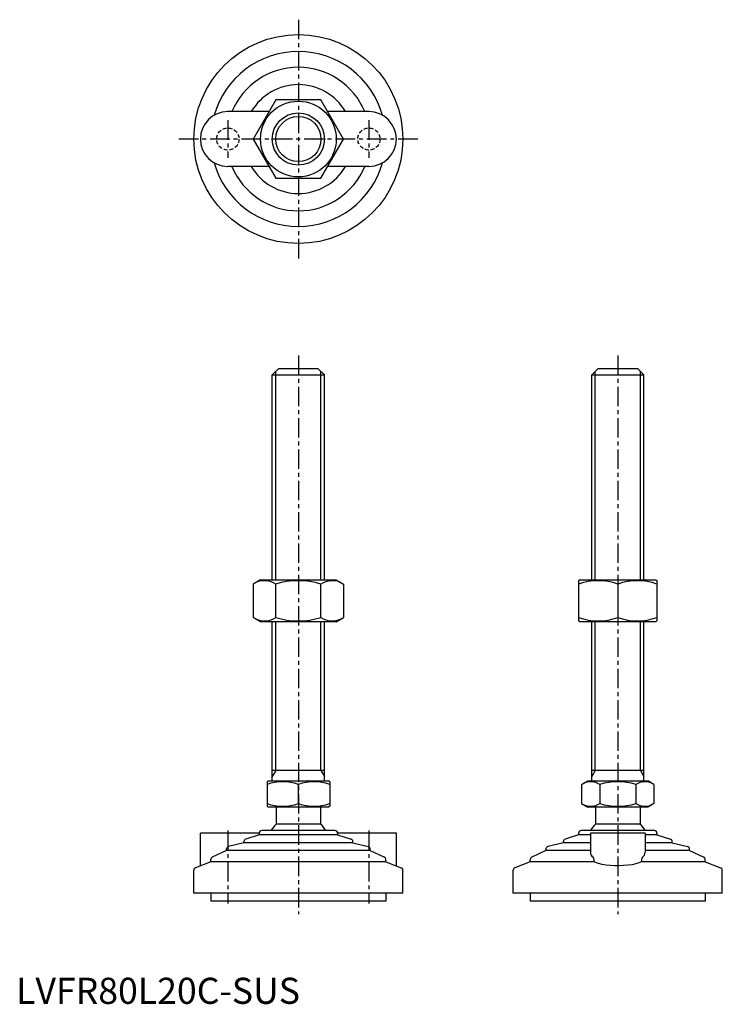
# Model space of a CAD drawing. Extents: x 1 to 270, y 0 to 377.
import ezdxf

# ---------------------------------------------------------------- set-up
doc = ezdxf.new("R2010")
doc.units = 0
doc.header["$LTSCALE"] = 6
doc.header["$MEASUREMENT"] = 0
doc.linetypes.add('CENTER', pattern=[2, 1.25, -0.25, 0.25, -0.25])
doc.linetypes.add('HIDDEN', pattern=[0.375, 0.25, -0.125])
doc.layers.get('0').update_dxf_attribs({"linetype": 'CONTINUOUS'})
for name, color, linetype in [('1', 1, 'CENTER'), ('2', 2, 'HIDDEN'), ('3', 3, 'CONTINUOUS')]:
    doc.layers.add(name, color=color, linetype=linetype)
doc.styles.add('Standard1', font='ARIAL.TTF')

msp = doc.modelspace()

# ---------------------------------------------------------------- linework, layer by layer
for p, q in [((99.39, 346.26), (90.73, 331.26)), ((116.71, 346.26), (99.39, 346.26)), ((125.37, 331.26), (116.71, 346.26)), ((96.79, 341.76), (81.05, 341.76)), ((135.05, 341.76), (119.31, 341.76)), ((90.73, 331.26), (99.39, 316.26)), ((116.71, 316.26), (125.37, 331.26)), ((96.79, 320.76), (81.05, 320.76)), ((135.05, 320.76), (119.31, 320.76)), ((99.39, 316.26), (116.71, 316.26)), ((98.05, 240.88), (100.55, 243.38)), ((100.55, 243.38), (115.55, 243.38)), ((115.55, 243.38), (118.05, 240.88)), ((220.33, 240.88), (222.83, 243.38)), ((222.83, 243.38), (237.83, 243.38)), ((237.83, 243.38), (240.33, 240.88)), ((98.05, 240.88), (118.05, 240.88)), ((98.05, 162.38), (98.05, 240.88)), ((118.05, 162.38), (118.05, 240.88)), ((220.33, 162.38), (220.33, 240.88)), ((220.33, 240.88), (240.33, 240.88)), ((240.33, 162.38), (240.33, 240.88)), ((93.55, 162.38), (90.73, 160.76)), ((93.55, 162.38), (122.55, 162.38)), ((122.55, 162.38), (125.37, 160.76)), ((215.83, 162.38), (215.33, 162.1)), ((215.83, 162.38), (244.83, 162.38)), ((244.83, 162.38), (245.33, 162.1)), ((90.73, 160.76), (90.73, 148.01)), ((99.39, 148.01), (99.39, 160.76)), ((116.71, 148.01), (116.71, 160.76)), ((125.37, 160.76), (125.37, 148.01)), ((215.33, 162.1), (215.33, 146.67)), ((230.33, 160.76), (230.33, 148.01)), ((245.33, 162.1), (245.33, 146.67)), ((93.55, 146.38), (90.73, 148.01)), ((122.55, 146.38), (125.37, 148.01)), ((122.55, 146.38), (93.55, 146.38)), ((98.05, 85.38), (98.05, 146.38)), ((118.05, 85.38), (118.05, 146.38)), ((215.83, 146.38), (215.33, 146.67)), ((244.83, 146.38), (215.83, 146.38)), ((220.33, 85.38), (220.33, 146.38)), ((240.33, 85.38), (240.33, 146.38)), ((244.83, 146.38), (245.33, 146.67)), ((118.05, 89.38), (98.05, 89.38)), ((240.33, 89.38), (220.33, 89.38)), ((96.05, 85.1), (96.55, 85.38)), ((96.05, 85.1), (96.05, 75.67)), ((96.55, 85.38), (119.55, 85.38)), ((108.05, 76.74), (108.05, 84.02)), ((120.05, 85.1), (119.55, 85.38)), ((120.05, 85.1), (120.05, 75.67)), ((216.47, 84.02), (218.83, 85.38)), ((216.47, 84.02), (216.47, 76.74)), ((218.83, 85.38), (241.83, 85.38)), ((223.4, 84.02), (223.4, 76.74)), ((237.26, 84.02), (237.26, 76.74)), ((244.18, 84.02), (241.83, 85.38)), ((244.18, 84.02), (244.18, 76.74)), ((96.05, 75.67), (96.55, 75.38)), ((120.05, 75.67), (119.55, 75.38)), ((216.47, 76.74), (218.83, 75.38)), ((244.18, 76.74), (241.83, 75.38)), ((119.55, 75.38), (96.55, 75.38)), ((99.55, 75.38), (99.55, 68.88)), ((116.55, 75.38), (116.55, 68.88)), ((241.83, 75.38), (218.83, 75.38)), ((221.83, 75.38), (221.83, 68.88)), ((238.83, 75.38), (238.83, 68.88)), ((116.55, 68.88), (99.55, 68.88)), ((238.83, 68.88), (221.83, 68.88)), ((93.05, 65.38), (70.55, 65.38)), ((70.55, 52.88), (70.55, 65.38)), ((93.05, 64.79), (87.89, 63.11)), ((93.05, 65.38), (93.05, 64.79)), ((123.05, 64.79), (93.05, 64.79)), ((122.05, 66.38), (94.05, 66.38)), ((145.55, 65.38), (123.05, 65.38)), ((123.05, 65.38), (123.05, 64.79)), ((123.05, 64.79), (128.21, 63.11)), ((145.55, 52.88), (145.55, 65.38)), ((215.33, 64.79), (210.17, 63.11)), ((215.33, 65.38), (215.33, 64.79)), ((219.83, 64.79), (215.33, 64.79)), ((244.33, 66.38), (216.33, 66.38)), ((219.83, 65.38), (219.83, 58.08)), ((240.83, 65.38), (219.83, 65.38)), ((240.83, 65.38), (240.83, 58.08)), ((245.33, 64.79), (240.83, 64.79)), ((245.33, 65.38), (245.33, 64.79)), ((245.33, 64.79), (250.49, 63.11)), ((87.2, 61.68), (81.32, 60.31)), ((87.2, 61.68), (87.2, 62.15)), ((128.9, 61.68), (87.2, 61.68)), ((128.9, 61.68), (128.9, 62.15)), ((128.9, 61.68), (134.78, 60.31)), ((209.48, 61.68), (203.6, 60.31)), ((209.48, 61.68), (209.48, 62.15)), ((219.83, 61.68), (209.48, 61.68)), ((251.18, 61.68), (240.83, 61.68)), ((251.18, 61.68), (251.18, 62.15)), ((251.18, 61.68), (257.06, 60.31)), ((80.55, 58.79), (75.11, 56.16)), ((80.55, 58.79), (80.55, 59.33)), ((135.55, 58.79), (80.55, 58.79)), ((135.55, 58.79), (135.55, 59.33)), ((135.55, 58.79), (140.98, 56.16)), ((202.83, 58.79), (197.39, 56.16)), ((202.83, 58.79), (202.83, 59.33)), ((219.83, 58.79), (202.83, 58.79)), ((257.83, 58.79), (240.83, 58.79)), ((257.83, 58.79), (257.83, 59.33)), ((257.83, 58.79), (263.26, 56.16)), ((74.55, 54.42), (68.69, 52.16)), ((74.55, 54.42), (74.55, 55.26)), ((141.55, 54.42), (74.55, 54.42)), ((141.55, 54.42), (141.55, 55.26)), ((141.55, 54.42), (147.41, 52.16)), ((196.83, 54.42), (190.97, 52.16)), ((196.83, 54.42), (196.83, 55.26)), ((221.23, 54.42), (196.83, 54.42)), ((221.23, 54.42), (221.23, 55.26)), ((239.43, 55.26), (239.43, 54.42)), ((263.83, 54.42), (239.43, 54.42)), ((263.83, 54.42), (263.83, 55.26)), ((263.83, 54.42), (269.69, 52.16)), ((68.05, 42.38), (68.05, 51.23)), ((148.05, 42.38), (148.05, 51.23)), ((190.33, 42.38), (190.33, 51.23)), ((270.33, 42.38), (270.33, 51.23)), ((148.05, 42.38), (68.05, 42.38)), ((74.55, 42.38), (74.55, 39.38)), ((141.55, 42.38), (141.55, 39.38)), ((270.33, 42.38), (190.33, 42.38)), ((196.83, 42.38), (196.83, 39.38)), ((263.83, 42.38), (263.83, 39.38)), ((141.55, 39.38), (74.55, 39.38)), ((263.83, 39.38), (196.83, 39.38))]:
    msp.add_line(p, q)
at = {"flags": 128}
msp.add_lwpolyline([(239.43, 54.42), (238.43, 53.98), (237.2, 53.61), (235.77, 53.3), (234.16, 53.08), (232.49, 52.94), (230.75, 52.88), (229.04, 52.9), (227.36, 53), (225.78, 53.17), (224.32, 53.41), (223, 53.73), (221.89, 54.11), (221.23, 54.42)], dxfattribs=at)
for radius in [40, 14.5, 10]:
    msp.add_circle((108.05, 331.26), radius)
for centre, radius, start, end in [((108.05, 331.26), 33.5, 15.7595, 164.2405), ((108.05, 331.26), 27.5, 22.4464, 157.5536), ((108.05, 331.26), 20.85, 30.2376, 149.7624), ((81.05, 331.26), 10.5, 90, 270), ((135.05, 331.26), 10.5, 270, 90), ((108.05, 331.26), 33.5, 195.7595, 344.2405), ((108.05, 331.26), 27.5, 202.4464, 337.5536), ((108.05, 331.26), 20.85, 210.2376, 329.7624), ((95.06, 154.43), 7.67, 124.3842, 124.3842), ((95.06, 154.34), 7.67, 235.6158, 235.6158), ((95.06, 154.43), 7.67, 55.6158, 115.6158), ((108.05, 133.43), 28.66, 72.412, 107.588), ((121.04, 154.43), 7.67, 55.6158, 55.6158), ((121.04, 154.34), 7.67, 304.3842, 304.3842), ((121.04, 154.43), 7.67, 64.3842, 124.3842), ((222.83, 140.43), 21.66, 69.7438, 110.2562), ((237.83, 140.43), 21.66, 69.7438, 110.2562), ((95.06, 154.34), 7.67, 244.3842, 304.3842), ((108.05, 175.33), 28.66, 252.412, 287.588), ((121.04, 154.34), 7.67, 235.6158, 295.6158), ((222.83, 168.34), 21.66, 249.7438, 290.2562), ((237.83, 168.34), 21.66, 249.7438, 290.2562), ((102.05, 67.77), 17.33, 69.7438, 110.2562), ((114.05, 67.77), 17.33, 69.7438, 110.2562), ((219.93, 78.96), 6.13, 55.6158, 115.6158), ((230.33, 62.17), 22.93, 72.412, 107.588), ((240.72, 78.96), 6.13, 64.3842, 124.3842), ((102.05, 93), 17.33, 249.7438, 290.2562), ((114.05, 93), 17.33, 249.7438, 290.2562), ((219.93, 81.81), 6.13, 244.3842, 304.3842), ((230.33, 98.6), 22.93, 252.412, 287.588), ((240.72, 81.81), 6.13, 235.6158, 295.6158), ((108.05, 60.05), 12.25, 133.8799, 148.888), ((108.05, 60.05), 12.25, 31.112, 46.1201), ((230.33, 60.05), 12.25, 133.8799, 148.888), ((230.33, 60.05), 12.25, 31.112, 46.1201), ((94.05, 65.38), 1, 90, 180), ((122.05, 65.38), 1, 360, 90), ((216.33, 65.38), 1, 90, 180), ((244.33, 65.38), 1, 360, 90), ((88.2, 62.15), 1, 108.0424, 180), ((127.9, 62.15), 1, 0, 71.9576), ((210.48, 62.15), 1, 108.0424, 180), ((250.18, 62.15), 1, 0, 71.9576), ((81.55, 59.33), 1, 103.1852, 180), ((134.55, 59.33), 1, 0, 76.8148), ((203.83, 59.33), 1, 103.1852, 180), ((222.27, 58.16), 2.44, 181.8752, 234.8299), ((238.27, 58.22), 2.56, 306.4454, 356.8495), ((256.83, 59.33), 1, 0, 76.8148), ((75.55, 55.26), 1, 115.8156, 180), ((140.55, 55.26), 1, 0, 64.1844), ((197.83, 55.26), 1, 115.8156, 180), ((220.03, 55.29), 1.2, 358.2159, 46.0533), ((240.65, 55.28), 1.22, 134.4337, 181.2971), ((262.83, 55.26), 1, 0, 64.1844), ((69.05, 51.23), 1, 111.0375, 180), ((147.05, 51.23), 1, 0, 68.9625), ((191.33, 51.23), 1, 111.0375, 180), ((269.33, 51.23), 1, 0, 68.9625)]:
    msp.add_arc(centre, radius, start, end)
at = {"layer": '1'}
for p, q in [((108.05, 376.98), (108.05, 285.55)), ((81.05, 338.51), (81.05, 324.01)), ((135.05, 338.51), (135.05, 324.01)), ((153.76, 331.26), (62.33, 331.26)), ((108.05, 248.38), (108.05, 34.38)), ((230.33, 248.38), (230.33, 34.38)), ((81.05, 66.38), (81.05, 38.38)), ((135.05, 66.38), (135.05, 38.38))]:
    msp.add_line(p, q, dxfattribs=at)
at = {"layer": '2'}
for centre in [(81.05, 331.26), (135.05, 331.26)]:
    msp.add_circle(centre, 4.25, dxfattribs=at)
at = {"layer": '3'}
for p, q in [((99.4, 162.38), (99.4, 242.24)), ((116.7, 162.38), (116.7, 242.24)), ((221.68, 162.38), (221.68, 242.24)), ((238.97, 162.38), (238.97, 242.24)), ((99.4, 89.38), (99.4, 146.38)), ((116.7, 89.38), (116.7, 146.38)), ((221.68, 89.38), (221.68, 146.38)), ((238.97, 89.38), (238.97, 146.38)), ((99.4, 89.38), (98.05, 87.04)), ((116.7, 89.38), (118.05, 87.04)), ((221.68, 89.38), (220.33, 87.04)), ((238.97, 89.38), (240.33, 87.04))]:
    msp.add_line(p, q, dxfattribs=at)
msp.add_circle((108.05, 331.26), 8.65, dxfattribs=at)

# ---------------------------------------------------------------- texts
at = {"color": 3, "style": 'Standard1'}
msp.add_text('LVFR80L20C-SUS', height=10, dxfattribs=at).set_placement((0, 0))

doc.saveas('drawing.dxf')
